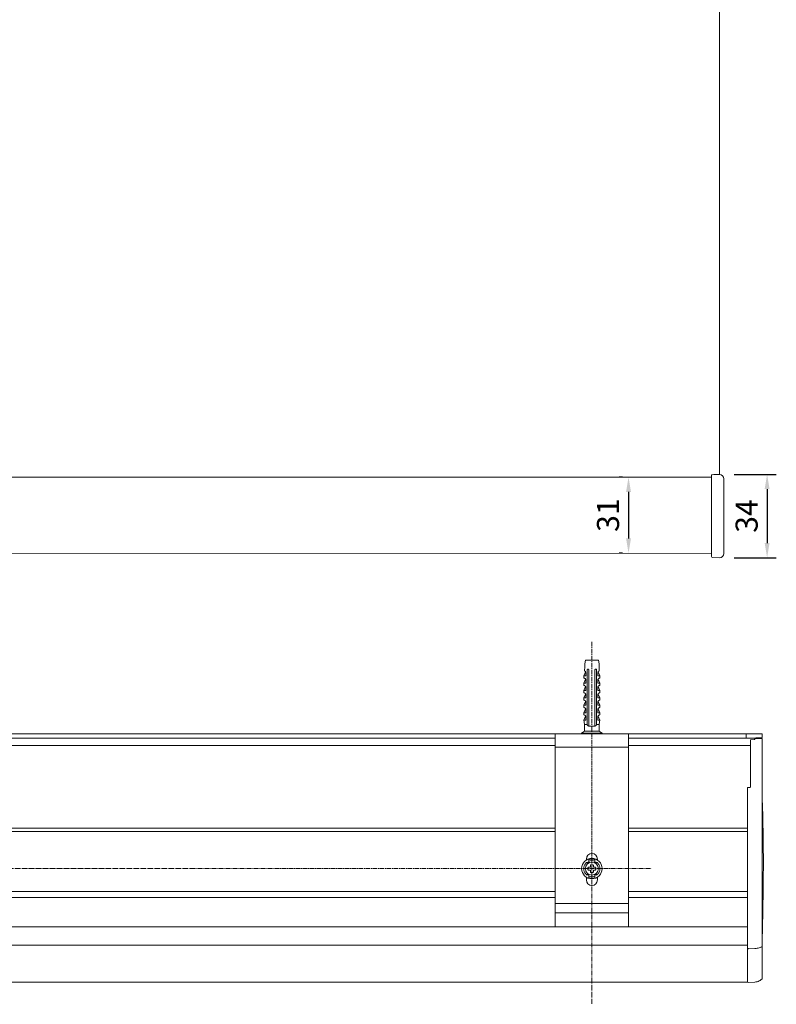
# Model space of a CAD drawing. Units: millimetres. Extents: x 3391 to 4557, y 369 to 1229.
# Drawn here: x 3721 to 4029, y 389 to 790 of the extents above; entities that cross this region are included whole.
import ezdxf

# ---------------------------------------------------------------- set-up
doc = ezdxf.new("R2010")
doc.units = ezdxf.units.MM
doc.header["$LTSCALE"] = 0.1
doc.header["$PDSIZE"] = 5
doc.linetypes.add('MITTE2', pattern=[28.575, 19.05, -3.175, 3.175, -3.175])
doc.layers.get('0').update_dxf_attribs({"linetype": 'CONTINUOUS', "lineweight": 0})
doc.layers.get('DEFPOINTS').update_dxf_attribs({"linetype": 'CONTINUOUS', "lineweight": 0})
for name, color, linetype, lineweight in [('AM_7', 4, 'MITTE2', 0), ('BEMASS', 3, 'CONTINUOUS', 0), ('Dübel', 7, 'CONTINUOUS', 0), ('Kassette', 7, 'CONTINUOUS', 0), ('Kassettenenddeckel', 7, 'CONTINUOUS', 0), ('Träger', 7, 'CONTINUOUS', 0), ('Unterleiste', 7, 'CONTINUOUS', 0)]:
    doc.layers.add(name, color=color, linetype=linetype, lineweight=lineweight)
doc.styles.add('SCHAUER', font='arial.ttf')
doc.dimstyles.new('SCHAUER', dxfattribs={"dimscale": 3, "dimtxt": 3, "dimasz": 2, "dimexe": 1.25, "dimexo": 2, "dimgap": 1.25, "dimtad": 1, "dimdec": 0, "dimzin": 9, "dimdsep": 46, "dimtxsty": 'SCHAUER', "dimcen": 2.5, "dimclrd": 256, "dimclre": 256, "dimclrt": 8, "dimadec": 1, "dimazin": 0, "dimtfac": 1, "dimtdec": 0, "dimtix": 1, "dimtmove": 2, "dimatfit": 3, "dimfxl": 1, "dimtolj": 1, "dimtzin": 0, "dimarcsym": 0})

# ---------------------------------------------------------------- blocks, each defined once
blk = doc.blocks.new('Träger_DS_KARO_L')
for p, q in [((0, 0), (0, -78.7)), ((30, 0), (30, -78.7))]:
    blk.add_line(p, q)
for radius in [4.17, 2.65]:
    blk.add_circle((15, -55), radius)
at = {"layer": 'Träger'}
for p, q in [((30, 0), (0, 0)), ((30, -5.5), (0, -5.5)), ((13.4, -54.7), (13.4, -55.3)), ((14.3, -54.4), (13.7, -54.4)), ((13.7, -55.6), (14.3, -55.6)), ((14.4, -53.7), (14.4, -54.3)), ((14.4, -55.7), (14.4, -56.3)), ((15.3, -53.4), (14.7, -53.4)), ((15.6, -54.3), (15.6, -53.7)), ((15.6, -56.3), (15.6, -55.7)), ((16.3, -54.4), (15.7, -54.4)), ((15.7, -55.6), (16.3, -55.6)), ((16.6, -55.3), (16.6, -54.7)), ((14.7, -56.6), (15.3, -56.6)), ((30, -69.2), (0, -69.2)), ((30, -73.09), (0, -73.09)), ((0, -78.7), (30, -78.7))]:
    blk.add_line(p, q, dxfattribs=at)
for points in [[(12.75, -51.48), (12.75, -51.11, -1), (17.25, -51.11), (17.25, -51.48)], [(12.75, -58.52), (12.75, -59.61, 1), (17.25, -59.61), (17.25, -58.52)]]:
    blk.add_lwpolyline(points, format="xyb", dxfattribs=at)
for points, knots in [([(13.75, -51.27), (13.81, -51.25), (13.92, -51.22), (14.1, -51.17), (14.28, -51.13), (14.46, -51.1), (14.64, -51.08), (14.82, -51.07), (14.94, -51.07), (15, -51.07)], [0, 0, 0, 0, 0.143626, 0.286484, 0.428879, 0.571121, 0.713516, 0.856374, 1, 1, 1, 1]), ([(13.75, -51.27), (13.75, -51.39), (13.75, -51.61), (13.75, -51.84), (13.75, -51.95)], [0, 0, 0, 0, 0.523806, 1, 1, 1, 1]), ([(13.75, -51.95), (13.75, -52), (13.75, -52.1), (13.75, -52.2), (13.75, -52.25)], [0, 0, 0, 0, 0.512332, 1, 1, 1, 1]), ([(15, -51.07), (15.06, -51.07), (15.18, -51.07), (15.36, -51.08), (15.54, -51.1), (15.72, -51.13), (15.9, -51.17), (16.08, -51.22), (16.19, -51.25), (16.25, -51.27)], [0, 0, 0, 0, 0.143626, 0.286484, 0.428879, 0.571121, 0.713516, 0.856374, 1, 1, 1, 1]), ([(16.25, -51.95), (16.25, -51.84), (16.25, -51.61), (16.25, -51.39), (16.25, -51.27)], [0, 0, 0, 0, 0.476194, 1, 1, 1, 1]), ([(16.25, -52.25), (16.25, -52.2), (16.25, -52.1), (16.25, -52), (16.25, -51.95)], [0, 0, 0, 0, 0.487668, 1, 1, 1, 1]), ([(12.56, -57.22), (12.29, -56.92), (12.07, -56.57), (11.78, -55.81), (11.7, -55.41), (11.7, -54.59), (11.78, -54.19), (12.07, -53.43), (12.29, -53.08), (12.56, -52.78)], [0, 0, 0, 0, 0.25, 0.25, 0.5, 0.5, 0.75, 0.75, 1, 1, 1, 1]), ([(13.05, -52.77), (13.05, -52.77), (13.06, -52.76), (13.08, -52.76), (13.1, -52.74), (13.12, -52.72), (13.17, -52.69), (13.26, -52.63), (13.38, -52.55), (13.51, -52.47), (13.62, -52.4), (13.71, -52.34), (13.74, -52.32), (13.75, -52.31)], [0, 0, 0, 0, 0.040793, 0.08139, 0.122863, 0.166215, 0.212325, 0.342108, 0.477231, 0.619441, 0.756522, 0.879874, 1, 1, 1, 1]), ([(13.05, -52.69), (13.05, -52.63), (13.05, -52.51), (13.05, -52.4), (13.05, -52.34)], [0, 0, 0, 0, 0.48425, 1, 1, 1, 1]), ([(13.05, -52.69), (13.05, -52.7), (13.05, -52.73), (13.05, -52.76), (13.05, -52.77)], [0, 0, 0, 0, 0.507376, 1, 1, 1, 1]), ([(13.7, -54.4), (13.62, -54.4), (13.54, -54.43), (13.43, -54.54), (13.4, -54.62), (13.4, -54.7)], [0, 0, 0, 0, 0.5, 0.5, 1, 1, 1, 1]), ([(13.4, -55.3), (13.4, -55.38), (13.43, -55.46), (13.54, -55.57), (13.62, -55.6), (13.7, -55.6)], [0, 0, 0, 0, 0.5, 0.5, 1, 1, 1, 1]), ([(13.75, -52.31), (13.75, -52.3), (13.75, -52.28), (13.75, -52.26), (13.75, -52.25)], [0, 0, 0, 0, 0.494166, 1, 1, 1, 1]), ([(14.4, -54.3), (14.4, -54.33), (14.39, -54.35), (14.35, -54.39), (14.33, -54.4), (14.3, -54.4)], [0, 0, 0, 0, 0.5, 0.5, 1, 1, 1, 1]), ([(14.3, -55.6), (14.33, -55.6), (14.35, -55.61), (14.39, -55.65), (14.4, -55.67), (14.4, -55.7)], [0, 0, 0, 0, 0.5, 0.5, 1, 1, 1, 1]), ([(14.7, -53.4), (14.62, -53.4), (14.54, -53.43), (14.43, -53.54), (14.4, -53.62), (14.4, -53.7)], [0, 0, 0, 0, 0.5, 0.5, 1, 1, 1, 1]), ([(15.6, -53.7), (15.6, -53.62), (15.57, -53.54), (15.46, -53.43), (15.38, -53.4), (15.3, -53.4)], [0, 0, 0, 0, 0.5, 0.5, 1, 1, 1, 1]), ([(15.7, -54.4), (15.67, -54.4), (15.65, -54.39), (15.61, -54.35), (15.6, -54.33), (15.6, -54.3)], [0, 0, 0, 0, 0.5, 0.5, 1, 1, 1, 1]), ([(15.6, -55.7), (15.6, -55.67), (15.61, -55.65), (15.65, -55.61), (15.67, -55.6), (15.7, -55.6)], [0, 0, 0, 0, 0.5, 0.5, 1, 1, 1, 1]), ([(16.25, -52.25), (16.25, -52.26), (16.25, -52.28), (16.25, -52.3), (16.25, -52.31)], [0, 0, 0, 0, 0.505829, 1, 1, 1, 1]), ([(16.25, -52.31), (16.26, -52.32), (16.27, -52.33), (16.29, -52.35), (16.33, -52.37), (16.39, -52.41), (16.49, -52.46), (16.62, -52.55), (16.73, -52.62), (16.8, -52.67), (16.85, -52.71), (16.9, -52.74), (16.93, -52.76), (16.94, -52.76), (16.95, -52.77)], [0, 0, 0, 0, 0.059279, 0.117509, 0.17656, 0.238226, 0.373528, 0.514288, 0.661464, 0.729555, 0.795239, 0.867716, 0.934571, 1, 1, 1, 1]), ([(16.6, -54.7), (16.6, -54.62), (16.57, -54.54), (16.46, -54.43), (16.38, -54.4), (16.3, -54.4)], [0, 0, 0, 0, 0.5, 0.5, 1, 1, 1, 1]), ([(16.3, -55.6), (16.38, -55.6), (16.46, -55.57), (16.57, -55.46), (16.6, -55.38), (16.6, -55.3)], [0, 0, 0, 0, 0.5, 0.5, 1, 1, 1, 1]), ([(16.95, -52.34), (16.95, -52.4), (16.95, -52.51), (16.95, -52.63), (16.95, -52.69)], [0, 0, 0, 0, 0.51575, 1, 1, 1, 1]), ([(16.95, -52.77), (16.95, -52.76), (16.95, -52.73), (16.95, -52.7), (16.95, -52.69)], [0, 0, 0, 0, 0.492609, 1, 1, 1, 1]), ([(17.44, -52.78), (17.71, -53.08), (17.93, -53.43), (18.22, -54.19), (18.3, -54.59), (18.3, -55.41), (18.22, -55.81), (17.93, -56.57), (17.71, -56.92), (17.44, -57.22)], [0, 0, 0, 0, 0.25, 0.25, 0.5, 0.5, 0.75, 0.75, 1, 1, 1, 1]), ([(13.75, -57.69), (13.74, -57.68), (13.73, -57.67), (13.71, -57.65), (13.67, -57.63), (13.61, -57.59), (13.51, -57.54), (13.38, -57.45), (13.27, -57.38), (13.2, -57.33), (13.15, -57.29), (13.1, -57.26), (13.07, -57.24), (13.06, -57.24), (13.05, -57.23)], [0, 0, 0, 0, 0.059279, 0.117509, 0.17656, 0.238226, 0.373528, 0.514288, 0.661464, 0.729555, 0.795239, 0.867716, 0.934571, 1, 1, 1, 1]), ([(13.05, -57.23), (13.05, -57.24), (13.05, -57.27), (13.05, -57.3), (13.05, -57.31)], [0, 0, 0, 0, 0.492609, 1, 1, 1, 1]), ([(13.05, -57.66), (13.05, -57.6), (13.05, -57.49), (13.05, -57.37), (13.05, -57.31)], [0, 0, 0, 0, 0.51575, 1, 1, 1, 1]), ([(13.75, -57.75), (13.75, -57.74), (13.75, -57.72), (13.75, -57.7), (13.75, -57.69)], [0, 0, 0, 0, 0.505829, 1, 1, 1, 1]), ([(13.75, -57.75), (13.75, -57.8), (13.75, -57.9), (13.75, -58), (13.75, -58.05)], [0, 0, 0, 0, 0.487668, 1, 1, 1, 1]), ([(13.75, -58.05), (13.75, -58.16), (13.75, -58.39), (13.75, -58.61), (13.75, -58.73)], [0, 0, 0, 0, 0.476194, 1, 1, 1, 1]), ([(15, -58.93), (14.94, -58.93), (14.82, -58.93), (14.64, -58.92), (14.46, -58.9), (14.28, -58.87), (14.1, -58.83), (13.92, -58.78), (13.81, -58.75), (13.75, -58.73)], [0, 0, 0, 0, 0.143626, 0.286484, 0.428879, 0.571121, 0.713516, 0.856374, 1, 1, 1, 1]), ([(14.4, -56.3), (14.4, -56.38), (14.43, -56.46), (14.54, -56.57), (14.62, -56.6), (14.7, -56.6)], [0, 0, 0, 0, 0.5, 0.5, 1, 1, 1, 1]), ([(15.3, -56.6), (15.38, -56.6), (15.46, -56.57), (15.57, -56.46), (15.6, -56.38), (15.6, -56.3)], [0, 0, 0, 0, 0.5, 0.5, 1, 1, 1, 1]), ([(16.95, -57.23), (16.95, -57.23), (16.94, -57.24), (16.92, -57.24), (16.9, -57.26), (16.88, -57.28), (16.83, -57.31), (16.74, -57.37), (16.62, -57.45), (16.49, -57.53), (16.38, -57.6), (16.29, -57.66), (16.26, -57.68), (16.25, -57.69)], [0, 0, 0, 0, 0.040793, 0.08139, 0.122863, 0.166215, 0.212325, 0.342108, 0.477231, 0.619441, 0.756522, 0.879874, 1, 1, 1, 1]), ([(16.25, -57.69), (16.25, -57.7), (16.25, -57.72), (16.25, -57.74), (16.25, -57.75)], [0, 0, 0, 0, 0.494166, 1, 1, 1, 1]), ([(16.25, -58.05), (16.25, -58), (16.25, -57.9), (16.25, -57.8), (16.25, -57.75)], [0, 0, 0, 0, 0.512332, 1, 1, 1, 1]), ([(16.25, -58.73), (16.25, -58.61), (16.25, -58.39), (16.25, -58.16), (16.25, -58.05)], [0, 0, 0, 0, 0.523806, 1, 1, 1, 1]), ([(16.95, -57.31), (16.95, -57.3), (16.95, -57.27), (16.95, -57.24), (16.95, -57.23)], [0, 0, 0, 0, 0.507376, 1, 1, 1, 1]), ([(16.95, -57.31), (16.95, -57.37), (16.95, -57.49), (16.95, -57.6), (16.95, -57.66)], [0, 0, 0, 0, 0.48425, 1, 1, 1, 1])]:
    blk.add_open_spline(points, degree=3, knots=knots, dxfattribs=at)
for points in [[(15, -51.7), (14.57, -51.7), (14.15, -51.78), (13.75, -51.95)], [(15, -51.7), (15.43, -51.7), (15.85, -51.78), (16.25, -51.95)], [(12.56, -52.78), (12.71, -52.61), (12.87, -52.47), (13.05, -52.34)], [(16.95, -52.34), (17.13, -52.47), (17.29, -52.61), (17.44, -52.78)], [(13.05, -57.66), (12.87, -57.53), (12.71, -57.39), (12.56, -57.22)], [(15, -58.3), (14.57, -58.3), (14.15, -58.22), (13.75, -58.05)], [(15, -58.3), (15.43, -58.3), (15.85, -58.22), (16.25, -58.05)], [(15, -58.93), (15.42, -58.93), (15.85, -58.86), (16.25, -58.73)], [(17.44, -57.22), (17.29, -57.39), (17.13, -57.53), (16.95, -57.66)]]:
    blk.add_open_spline(points, degree=3, dxfattribs=at)
blk = doc.blocks.new('Dübel_Vorderansicht')
at = {"layer": 'Dübel'}
for p, q in [((-1.95, -24.11), (-1.95, -3.95)), ((1.95, -3.95), (1.95, -24.11)), ((2.92, -3.26), (2.92, -1.5)), ((-3.3, -6.4), (-3.3, -7.35)), ((-3.21, -6.4), (-2.54, -4.79)), ((-2.54, -7.79), (-3.21, -9.4)), ((-2.44, -5.1), (-2.44, -6.4)), ((-1.25, -6.33), (-1.25, -22.3)), ((1.25, -22.3), (1.25, -6.33)), ((2.44, -6.4), (2.44, -5.1)), ((3.21, -6.4), (2.54, -4.79)), ((2.54, -7.79), (3.21, -9.4)), ((3.3, -7.35), (3.3, -6.4)), ((-3.3, -9.4), (-3.3, -10.35)), ((-2.54, -10.79), (-3.21, -12.4)), ((-2.44, -8.1), (-2.44, -9.4)), ((-2.44, -11.1), (-2.44, -12.4)), ((2.44, -9.4), (2.44, -8.1)), ((2.44, -12.4), (2.44, -11.1)), ((2.54, -10.79), (3.21, -12.4)), ((3.3, -10.35), (3.3, -9.4)), ((-3.3, -12.4), (-3.3, -13.35)), ((-3.3, -15.4), (-3.3, -16.35)), ((-2.54, -13.79), (-3.21, -15.4)), ((-2.44, -14.1), (-2.44, -15.4)), ((-2.32, -14.25), (-2.33, -14.3)), ((2.44, -15.4), (2.44, -14.1)), ((2.54, -13.79), (3.21, -15.4)), ((3.3, -13.35), (3.3, -12.4)), ((3.3, -16.35), (3.3, -15.4)), ((-3.3, -18.4), (-3.3, -19.35)), ((-2.54, -16.79), (-3.21, -18.4)), ((-2.54, -19.79), (-3.21, -21.4)), ((-2.44, -17.1), (-2.44, -18.4)), ((2.44, -18.4), (2.44, -17.1)), ((2.54, -16.79), (3.21, -18.4)), ((2.54, -19.79), (3.21, -21.4)), ((3.3, -19.35), (3.3, -18.4)), ((-3.3, -21.4), (-3.3, -22.35)), ((-3.21, -24.4), (-2.54, -22.79)), ((-2.44, -20.1), (-2.44, -21.4)), ((-2.44, -23.1), (-2.44, -24.11)), ((2.44, -21.4), (2.44, -20.1)), ((2.44, -24.11), (2.44, -23.1)), ((3.21, -24.4), (2.54, -22.79)), ((3.3, -22.35), (3.3, -21.4)), ((-3.26, -24.36), (-3, -26.25)), ((-3, -26.25), (-3, -28.9)), ((-1.25, -26.25), (-1.25, -26.85)), ((1.25, -26.85), (1.25, -26.25)), ((3, -26.25), (3.26, -24.36)), ((3, -28.9), (3, -26.25)), ((-3, -28.9), (-4.18, -29.7)), ((-4.17, -29.7), (-4.17, -30)), ((4.18, -29.7), (3, -28.9)), ((4.17, -30), (4.17, -29.7))]:
    blk.add_line(p, q, dxfattribs=at)
blk.add_lwpolyline([(-2.93, -3.26), (-2.93, -1.51), (-2.65, 0), (2.65, 0), (2.92, -1.5), (2.92, -3.26)], dxfattribs=at)
for centre, radius, start, end in [((-8.93, -3.26), 6, 349.6328, 0), ((8.93, -3.26), 6, 180, 190.3672), ((-3.25, -5.12), 0.813, 1.0757, 73.7744), ((3.25, -5.12), 0.813, 106.2256, 178.9243)]:
    blk.add_arc(centre, radius, start, end, dxfattribs=at)
for points, knots in [([(-1.25, -3.95), (-1.26, -3.93), (-1.27, -3.89), (-1.29, -3.83), (-1.33, -3.78), (-1.39, -3.73), (-1.49, -3.67), (-1.62, -3.66), (-1.73, -3.68), (-1.8, -3.72), (-1.85, -3.76), (-1.9, -3.82), (-1.93, -3.88), (-1.94, -3.93), (-1.95, -3.95)], [0, 0, 0, 0, 0.059279, 0.117509, 0.17656, 0.238226, 0.373528, 0.514288, 0.661464, 0.729555, 0.795239, 0.867716, 0.934571, 1, 1, 1, 1]), ([(-1.25, -4.34), (-1.25, -4.27), (-1.25, -4.14), (-1.25, -4.01), (-1.25, -3.95)], [0, 0, 0, 0, 0.505829, 1, 1, 1, 1]), ([(1.95, -3.95), (1.95, -3.94), (1.94, -3.91), (1.92, -3.87), (1.9, -3.83), (1.88, -3.79), (1.83, -3.74), (1.74, -3.68), (1.62, -3.66), (1.49, -3.67), (1.38, -3.73), (1.29, -3.83), (1.26, -3.91), (1.25, -3.95)], [0, 0, 0, 0, 0.040793, 0.08139, 0.122863, 0.166215, 0.212325, 0.342108, 0.477231, 0.619441, 0.756522, 0.879874, 1, 1, 1, 1]), ([(1.25, -3.95), (1.25, -4.01), (1.25, -4.14), (1.25, -4.27), (1.25, -4.34)], [0, 0, 0, 0, 0.494166, 1, 1, 1, 1]), ([(-2.44, -6.4), (-2.71, -6.4), (-2.93, -6.4), (-3.22, -6.4), (-3.3, -6.4), (-3.3, -6.4)], [0, 0, 0, 0, 0.5, 0.5, 1, 1, 1, 1]), ([(-3.19, -7.35), (-3.17, -7.35), (-3.15, -7.35), (-3.1, -7.36), (-3.05, -7.36), (-3, -7.37), (-2.93, -7.39), (-2.83, -7.44), (-2.7, -7.52), (-2.59, -7.63), (-2.51, -7.76), (-2.47, -7.88), (-2.44, -7.99), (-2.44, -8.06), (-2.44, -8.1)], [0, 0, 0, 0, 0.080802, 0.155409, 0.22386, 0.286207, 0.34252, 0.486997, 0.612607, 0.724989, 0.825956, 0.885928, 0.943109, 1, 1, 1, 1]), ([(-1.25, -4.34), (-1.25, -4.66), (-1.25, -5.32), (-1.25, -5.99), (-1.25, -6.33)], [0, 0, 0, 0, 0.487668, 1, 1, 1, 1]), ([(1.25, -6.33), (1.25, -5.99), (1.25, -5.32), (1.25, -4.66), (1.25, -4.34)], [0, 0, 0, 0, 0.512332, 1, 1, 1, 1]), ([(3.3, -6.4), (3.3, -6.4), (3.22, -6.4), (2.93, -6.4), (2.71, -6.4), (2.44, -6.4)], [0, 0, 0, 0, 0.5, 0.5, 1, 1, 1, 1]), ([(2.44, -8.1), (2.44, -8.08), (2.44, -8.03), (2.45, -7.97), (2.46, -7.91), (2.48, -7.85), (2.52, -7.75), (2.59, -7.63), (2.71, -7.52), (2.84, -7.43), (2.96, -7.38), (3.09, -7.35), (3.15, -7.35), (3.19, -7.35)], [0, 0, 0, 0, 0.034169, 0.068076, 0.102275, 0.137303, 0.173662, 0.276306, 0.390782, 0.516435, 0.660992, 0.811679, 1, 1, 1, 1]), ([(-2.44, -9.4), (-2.71, -9.4), (-2.93, -9.4), (-3.22, -9.4), (-3.3, -9.4), (-3.3, -9.4)], [0, 0, 0, 0, 0.5, 0.5, 1, 1, 1, 1]), ([(-3.19, -10.35), (-3.17, -10.35), (-3.15, -10.35), (-3.1, -10.36), (-3.05, -10.36), (-3, -10.37), (-2.93, -10.39), (-2.83, -10.44), (-2.7, -10.52), (-2.59, -10.63), (-2.51, -10.76), (-2.47, -10.88), (-2.44, -10.99), (-2.44, -11.06), (-2.44, -11.1)], [0, 0, 0, 0, 0.080802, 0.155409, 0.22386, 0.286207, 0.34252, 0.486997, 0.612607, 0.724989, 0.825956, 0.885928, 0.943109, 1, 1, 1, 1]), ([(3.3, -9.4), (3.3, -9.4), (3.22, -9.4), (2.93, -9.4), (2.71, -9.4), (2.44, -9.4)], [0, 0, 0, 0, 0.5, 0.5, 1, 1, 1, 1]), ([(2.44, -11.1), (2.44, -11.08), (2.44, -11.03), (2.45, -10.97), (2.46, -10.91), (2.48, -10.85), (2.52, -10.75), (2.59, -10.63), (2.71, -10.52), (2.84, -10.43), (2.96, -10.38), (3.09, -10.35), (3.15, -10.35), (3.19, -10.35)], [0, 0, 0, 0, 0.034169, 0.068076, 0.102275, 0.137303, 0.173662, 0.276306, 0.390782, 0.516435, 0.660992, 0.811679, 1, 1, 1, 1]), ([(-2.44, -12.4), (-2.71, -12.4), (-2.93, -12.4), (-3.22, -12.4), (-3.3, -12.4), (-3.3, -12.4)], [0, 0, 0, 0, 0.5, 0.5, 1, 1, 1, 1]), ([(-2.44, -15.4), (-2.71, -15.4), (-2.93, -15.4), (-3.22, -15.4), (-3.3, -15.4), (-3.3, -15.4)], [0, 0, 0, 0, 0.5, 0.5, 1, 1, 1, 1]), ([(-3.19, -13.35), (-3.17, -13.35), (-3.15, -13.35), (-3.1, -13.36), (-3.05, -13.36), (-3, -13.37), (-2.93, -13.39), (-2.83, -13.44), (-2.7, -13.52), (-2.59, -13.63), (-2.51, -13.76), (-2.47, -13.88), (-2.44, -13.99), (-2.44, -14.06), (-2.44, -14.1)], [0, 0, 0, 0, 0.080802, 0.155409, 0.22386, 0.286207, 0.34252, 0.486997, 0.612607, 0.724989, 0.825956, 0.885928, 0.943109, 1, 1, 1, 1]), ([(3.3, -12.4), (3.3, -12.4), (3.22, -12.4), (2.93, -12.4), (2.71, -12.4), (2.44, -12.4)], [0, 0, 0, 0, 0.5, 0.5, 1, 1, 1, 1]), ([(2.44, -14.1), (2.44, -14.08), (2.44, -14.03), (2.45, -13.97), (2.46, -13.91), (2.48, -13.85), (2.52, -13.75), (2.59, -13.63), (2.71, -13.52), (2.84, -13.43), (2.96, -13.38), (3.09, -13.35), (3.15, -13.35), (3.19, -13.35)], [0, 0, 0, 0, 0.034169, 0.068076, 0.102275, 0.137303, 0.173662, 0.276306, 0.390782, 0.516435, 0.660992, 0.811679, 1, 1, 1, 1]), ([(3.3, -15.4), (3.3, -15.4), (3.22, -15.4), (2.93, -15.4), (2.71, -15.4), (2.44, -15.4)], [0, 0, 0, 0, 0.5, 0.5, 1, 1, 1, 1]), ([(-2.44, -18.4), (-2.71, -18.4), (-2.93, -18.4), (-3.22, -18.4), (-3.3, -18.4), (-3.3, -18.4)], [0, 0, 0, 0, 0.5, 0.5, 1, 1, 1, 1]), ([(-3.19, -16.35), (-3.17, -16.35), (-3.15, -16.35), (-3.1, -16.36), (-3.05, -16.36), (-3, -16.37), (-2.93, -16.39), (-2.83, -16.44), (-2.7, -16.52), (-2.59, -16.63), (-2.51, -16.76), (-2.47, -16.88), (-2.44, -16.99), (-2.44, -17.06), (-2.44, -17.1)], [0, 0, 0, 0, 0.080802, 0.155409, 0.22386, 0.286207, 0.34252, 0.486997, 0.612607, 0.724989, 0.825956, 0.885928, 0.943109, 1, 1, 1, 1]), ([(-3.19, -19.35), (-3.17, -19.35), (-3.15, -19.35), (-3.1, -19.36), (-3.05, -19.36), (-3, -19.37), (-2.93, -19.39), (-2.83, -19.44), (-2.7, -19.52), (-2.59, -19.63), (-2.51, -19.76), (-2.47, -19.88), (-2.44, -19.99), (-2.44, -20.06), (-2.44, -20.1)], [0, 0, 0, 0, 0.080802, 0.155409, 0.22386, 0.286207, 0.34252, 0.486997, 0.612607, 0.724989, 0.825956, 0.885928, 0.943109, 1, 1, 1, 1]), ([(2.44, -17.1), (2.44, -17.08), (2.44, -17.03), (2.45, -16.97), (2.46, -16.91), (2.48, -16.85), (2.52, -16.75), (2.59, -16.63), (2.71, -16.52), (2.84, -16.43), (2.96, -16.38), (3.09, -16.35), (3.15, -16.35), (3.19, -16.35)], [0, 0, 0, 0, 0.034169, 0.068076, 0.102275, 0.137303, 0.173662, 0.276306, 0.390782, 0.516435, 0.660992, 0.811679, 1, 1, 1, 1]), ([(3.3, -18.4), (3.3, -18.4), (3.22, -18.4), (2.93, -18.4), (2.71, -18.4), (2.44, -18.4)], [0, 0, 0, 0, 0.5, 0.5, 1, 1, 1, 1]), ([(2.44, -20.1), (2.44, -20.08), (2.44, -20.03), (2.45, -19.97), (2.46, -19.91), (2.48, -19.85), (2.52, -19.75), (2.59, -19.63), (2.71, -19.52), (2.84, -19.43), (2.96, -19.38), (3.09, -19.35), (3.15, -19.35), (3.19, -19.35)], [0, 0, 0, 0, 0.034169, 0.068076, 0.102275, 0.137303, 0.173662, 0.276306, 0.390782, 0.516435, 0.660992, 0.811679, 1, 1, 1, 1]), ([(-2.44, -21.4), (-2.71, -21.4), (-2.93, -21.4), (-3.22, -21.4), (-3.3, -21.4), (-3.3, -21.4)], [0, 0, 0, 0, 0.5, 0.5, 1, 1, 1, 1]), ([(-3.19, -22.35), (-3.17, -22.35), (-3.15, -22.35), (-3.1, -22.36), (-3.05, -22.36), (-3, -22.37), (-2.93, -22.39), (-2.83, -22.44), (-2.7, -22.52), (-2.59, -22.63), (-2.51, -22.76), (-2.47, -22.88), (-2.44, -22.99), (-2.44, -23.06), (-2.44, -23.1)], [0, 0, 0, 0, 0.0808016, 0.1554077, 0.2238584, 0.2862056, 0.3425183, 0.4869958, 0.6126051, 0.7249877, 0.8259545, 0.8859273, 0.9431089, 1, 1, 1, 1]), ([(-1.25, -22.3), (-1.25, -22.93), (-1.25, -24.24), (-1.25, -25.56), (-1.25, -26.25)], [0, 0, 0, 0, 0.476194, 1, 1, 1, 1]), ([(1.25, -26.25), (1.25, -25.56), (1.25, -24.24), (1.25, -22.93), (1.25, -22.3)], [0, 0, 0, 0, 0.523806, 1, 1, 1, 1]), ([(3.3, -21.4), (3.3, -21.4), (3.22, -21.4), (2.93, -21.4), (2.71, -21.4), (2.44, -21.4)], [0, 0, 0, 0, 0.5, 0.5, 1, 1, 1, 1]), ([(2.44, -23.1), (2.44, -23.08), (2.44, -23.03), (2.45, -22.97), (2.46, -22.91), (2.48, -22.85), (2.52, -22.75), (2.59, -22.63), (2.71, -22.52), (2.84, -22.43), (2.96, -22.38), (3.09, -22.35), (3.15, -22.35), (3.19, -22.35)], [0, 0, 0, 0, 0.034169, 0.068076, 0.102275, 0.137303, 0.173662, 0.276306, 0.390782, 0.516435, 0.660992, 0.811679, 1, 1, 1, 1]), ([(-2.44, -24.4), (-2.7, -24.4), (-2.91, -24.4), (-3.19, -24.4), (-3.26, -24.4), (-3.26, -24.4)], [0, 0, 0, 0, 0.5, 0.5, 1, 1, 1, 1]), ([(-1.93, -26.25), (-2.09, -26.25), (-2.41, -26.25), (-2.74, -26.25), (-2.96, -26.25), (-2.99, -26.25), (-3, -26.25)], [0, 0, 0, 0, 0.250012, 0.500023, 0.750035, 1, 1, 1, 1]), ([(-1.95, -26.15), (-1.95, -25.82), (-1.95, -25.14), (-1.95, -24.46), (-1.95, -24.11)], [0, 0, 0, 0, 0.483656, 1, 1, 1, 1]), ([(-1.93, -26.25), (-1.94, -26.23), (-1.94, -26.2), (-1.95, -26.17), (-1.95, -26.15)], [0, 0, 0, 0, 0.50372, 1, 1, 1, 1]), ([(-1.25, -26.85), (-1.28, -26.85), (-1.33, -26.84), (-1.41, -26.81), (-1.51, -26.78), (-1.6, -26.72), (-1.7, -26.65), (-1.78, -26.56), (-1.85, -26.46), (-1.9, -26.36), (-1.92, -26.29), (-1.93, -26.25)], [0, 0, 0, 0, 0.088064, 0.176238, 0.265264, 0.400012, 0.531837, 0.6572, 0.780006, 0.891868, 1, 1, 1, 1]), ([(1.93, -26.25), (1.92, -26.27), (1.91, -26.32), (1.88, -26.39), (1.84, -26.47), (1.78, -26.55), (1.7, -26.64), (1.6, -26.72), (1.49, -26.78), (1.38, -26.83), (1.29, -26.84), (1.25, -26.85)], [0, 0, 0, 0, 0.071049, 0.143318, 0.217602, 0.340106, 0.465195, 0.597391, 0.732685, 0.866873, 1, 1, 1, 1]), ([(1.95, -26.15), (1.95, -26.17), (1.94, -26.2), (1.94, -26.23), (1.93, -26.25)], [0, 0, 0, 0, 0.4962769, 1, 1, 1, 1]), ([(3, -26.25), (3, -26.25), (2.9, -26.25), (2.54, -26.25), (2.26, -26.25), (1.93, -26.25)], [0, 0, 0, 0, 0.5, 0.5, 1, 1, 1, 1]), ([(1.95, -24.11), (1.95, -24.46), (1.95, -25.14), (1.95, -25.82), (1.95, -26.15)], [0, 0, 0, 0, 0.516344, 1, 1, 1, 1]), ([(3.26, -24.4), (3.26, -24.4), (3.19, -24.4), (2.91, -24.4), (2.7, -24.4), (2.44, -24.4)], [0, 0, 0, 0, 0.5, 0.5, 1, 1, 1, 1]), ([(0, -29.7), (-0.55, -29.7), (-1.09, -29.7), (-2.1, -29.7), (-2.57, -29.7), (-3.34, -29.7), (-3.65, -29.7), (-4.07, -29.7), (-4.17, -29.7), (-4.17, -29.7)], [0, 0, 0, 0, 0.25, 0.25, 0.5, 0.5, 0.75, 0.75, 1, 1, 1, 1]), ([(0, -28.9), (-0.39, -28.9), (-0.79, -28.9), (-1.51, -28.9), (-1.84, -28.9), (-2.4, -28.9), (-2.62, -28.9), (-2.92, -28.9), (-3, -28.9), (-3, -28.9)], [0, 0, 0, 0, 0.25, 0.25, 0.5, 0.5, 0.75, 0.75, 1, 1, 1, 1]), ([(3, -28.9), (3, -28.9), (2.92, -28.9), (2.62, -28.9), (2.4, -28.9), (1.84, -28.9), (1.51, -28.9), (0.79, -28.9), (0.39, -28.9), (0, -28.9)], [0, 0, 0, 0, 0.25, 0.25, 0.5, 0.5, 0.75, 0.75, 1, 1, 1, 1]), ([(4.17, -29.7), (4.17, -29.7), (4.07, -29.7), (3.65, -29.7), (3.34, -29.7), (2.57, -29.7), (2.1, -29.7), (1.09, -29.7), (0.55, -29.7), (0, -29.7)], [0, 0, 0, 0, 0.25, 0.25, 0.5, 0.5, 0.75, 0.75, 1, 1, 1, 1])]:
    blk.add_open_spline(points, degree=3, knots=knots, dxfattribs=at)
for points in [[(-3.3, -7.35), (-3.3, -7.35), (-3.26, -7.35), (-3.19, -7.35)], [(-2.5, -4.81), (-2.53, -4.8), (-2.54, -4.79), (-2.54, -4.79)], [(2.54, -4.79), (2.54, -4.79), (2.53, -4.8), (2.5, -4.81)], [(3.19, -7.35), (3.26, -7.35), (3.3, -7.35), (3.3, -7.35)], [(-3.3, -10.35), (-3.3, -10.35), (-3.26, -10.35), (-3.19, -10.35)], [(3.19, -10.35), (3.26, -10.35), (3.3, -10.35), (3.3, -10.35)], [(-3.3, -13.35), (-3.3, -13.35), (-3.26, -13.35), (-3.19, -13.35)], [(3.19, -13.35), (3.26, -13.35), (3.3, -13.35), (3.3, -13.35)], [(-3.3, -16.35), (-3.3, -16.35), (-3.26, -16.35), (-3.19, -16.35)], [(-3.3, -19.35), (-3.3, -19.35), (-3.26, -19.35), (-3.19, -19.35)], [(3.19, -16.35), (3.26, -16.35), (3.3, -16.35), (3.3, -16.35)], [(3.19, -19.35), (3.26, -19.35), (3.3, -19.35), (3.3, -19.35)], [(-3.3, -22.35), (-3.3, -22.35), (-3.26, -22.35), (-3.19, -22.35)], [(3.19, -22.35), (3.26, -22.35), (3.3, -22.35), (3.3, -22.35)], [(-2.44, -24.11), (-2.44, -24.21), (-2.44, -24.3), (-2.44, -24.4)], [(0, -26.85), (-0.43, -26.85), (-0.86, -26.85), (-1.25, -26.85)], [(1.25, -26.85), (0.86, -26.85), (0.43, -26.85), (0, -26.85)], [(2.44, -24.4), (2.44, -24.3), (2.44, -24.21), (2.44, -24.11)]]:
    blk.add_open_spline(points, degree=3, dxfattribs=at)
blk = doc.blocks.new('Enddeckle_UL_VA_RE')
at = {"layer": 'Unterleiste'}
for p, q in [((928.22, 1091.26), (928.22, 1091.52)), ((928.22, 1058.31), (928.22, 1091.52)), ((933.21, 1084.6), (933.21, 1090.05)), ((933.21, 1084.6), (933.21, 1065.1)), ((933.21, 1059.65), (933.21, 1065.1)), ((928.59, 1058), (931.41, 1057.85))]:
    blk.add_line(p, q, dxfattribs=at)
for centre, radius, start, end in [((928.46, 1091.47), 0.252, 90.7424, 168.0197), ((931.41, 1090.05), 1.8, 360, 90), ((928.61, 1058.4), 0.4, 192.4368, 267), ((931.41, 1059.65), 1.8, 270, 0)]:
    blk.add_arc(centre, radius, start, end, dxfattribs=at)
blk.add_open_spline([(928.46, 1091.72), (929.44, 1091.77), (930.43, 1091.81), (931.41, 1091.85)], degree=3, dxfattribs=at)
blk = doc.blocks.new('*D23')
at = {"layer": 'BEMASS', "lineweight": -2, "transparency": 16777216}
for p, q in [((4011.89, 604.98), (4029.09, 604.98)), ((4025.34, 598.98), (4025.34, 576.98)), ((4011.89, 570.98), (4029.09, 570.98))]:
    blk.add_line(p, q, dxfattribs=at)
at = {"layer": 'BEMASS', "lineweight": 0, "transparency": 16777216}
for points in [[(4024.34, 598.98), (4026.34, 598.98), (4025.34, 604.98)], [(4024.34, 576.98), (4026.34, 576.98), (4025.34, 570.98)]]:
    blk.add_solid(points, dxfattribs=at)
at = {"layer": 'DEFPOINTS', "color": 0, "lineweight": 0, "transparency": 16777216}
for p in [(4005.89, 604.98), (4005.89, 570.98), (4025.34, 570.98)]:
    blk.add_point(p, dxfattribs=at)
at = {"layer": 'BEMASS', "color": 8, "lineweight": 0, "transparency": 16777216, "insert": (4016.99, 587.98), "char_height": 9, "attachment_point": 5, "rotation": 90, "style": 'SCHAUER'}
blk.add_mtext('\\A1;34', dxfattribs=at)
blk = doc.blocks.new('*D24')
at = {"layer": 'BEMASS', "lineweight": -2, "transparency": 16777216}
for p, q in [((3966.32, 603.87), (3965.09, 603.87)), ((3968.84, 597.87), (3968.84, 578.87)), ((3966.32, 572.87), (3965.09, 572.87))]:
    blk.add_line(p, q, dxfattribs=at)
at = {"layer": 'BEMASS', "lineweight": 0, "transparency": 16777216}
for points in [[(3967.84, 597.87), (3969.84, 597.87), (3968.84, 603.87)], [(3967.84, 578.87), (3969.84, 578.87), (3968.84, 572.87)]]:
    blk.add_solid(points, dxfattribs=at)
at = {"layer": 'DEFPOINTS', "color": 0, "lineweight": 0, "transparency": 16777216}
for p in [(3972.32, 603.87), (3968.84, 572.87), (3972.32, 572.87)]:
    blk.add_point(p, dxfattribs=at)
at = {"layer": 'BEMASS', "color": 8, "lineweight": 0, "transparency": 16777216, "insert": (3960.49, 588.37), "char_height": 9, "attachment_point": 5, "rotation": 90, "style": 'SCHAUER'}
blk.add_mtext('\\A1;31', dxfattribs=at)

msp = doc.modelspace()

# ---------------------------------------------------------------- linework, layer by layer
msp.add_line((4005.89, 1030.22), (4005.89, 604.98))
at = {"layer": 'AM_7'}
for p, q in [((3953.9, 536.76), (3953.9, 388.87)), ((3461.59, 444.21), (3978.24, 444.21))]:
    msp.add_line(p, q, dxfattribs=at)
at = {"layer": 'Kassette'}
for p, q in [((3488.97, 499.21), (3950.86, 499.21)), ((3968.9, 499.21), (4017.06, 499.21)), ((4016.84, 497.41), (4016.86, 499.01)), ((4022.82, 499.21), (4017.36, 499.21)), ((4023.32, 498.72), (4023.32, 499.01)), ((4023.32, 497.8), (4023.32, 498.72)), ((3500.94, 497.41), (3938.9, 497.41)), ((3938.9, 494.41), (3500.94, 494.41)), ((4020.69, 497.41), (3968.9, 497.41)), ((4018.52, 494.41), (3968.9, 494.41)), ((4020.69, 497.43), (4020.69, 497.31)), ((4020.84, 497.61), (4023.13, 497.61)), ((3500.94, 460.71), (3938.9, 460.71)), ((3500.94, 459.41), (3938.9, 459.41)), ((3968.9, 460.71), (4017.32, 460.71)), ((3968.9, 459.41), (4017.32, 459.41)), ((3500.94, 434.91), (3938.9, 434.91)), ((3969.06, 434.91), (4017.32, 434.91)), ((3500.94, 432.46), (3938.9, 432.46)), ((3968.9, 432.46), (4017.32, 432.46)), ((3500.94, 420.51), (3938.9, 420.51)), ((3968.9, 420.51), (4017.32, 420.51)), ((4017.32, 412.93), (3422.51, 412.93)), ((3422.37, 397.93), (4017.42, 397.93))]:
    msp.add_line(p, q, dxfattribs=at)
for points, knots in [([(4017.06, 499.21), (4017.01, 499.21), (4016.96, 499.19), (4016.88, 499.11), (4016.86, 499.06), (4016.86, 499.01)], [0, 0, 0, 0, 0.5, 0.5, 1, 1, 1, 1]), ([(4017.06, 499.21), (4017.06, 499.21), (4017.06, 499.21), (4017.07, 499.21), (4017.1, 499.21), (4017.13, 499.21), (4017.18, 499.21), (4017.26, 499.21), (4017.32, 499.21), (4017.36, 499.21)], [0, 0, 0, 0, 0.10894, 0.216994, 0.327379, 0.451044, 0.577589, 0.788164, 1, 1, 1, 1]), ([(4022.82, 499.21), (4022.84, 499.21), (4022.87, 499.21), (4022.92, 499.21), (4022.97, 499.21), (4023.02, 499.21), (4023.07, 499.21), (4023.11, 499.21), (4023.12, 499.21), (4023.12, 499.21)], [0, 0, 0, 0, 0.108939, 0.216992, 0.327379, 0.451044, 0.57759, 0.788166, 1, 1, 1, 1]), ([(4023.32, 499.01), (4023.32, 499.06), (4023.3, 499.11), (4023.22, 499.19), (4023.17, 499.21), (4023.12, 499.21)], [0, 0, 0, 0, 0.5, 0.5, 1, 1, 1, 1]), ([(4020.69, 497.43), (4020.69, 497.47), (4020.71, 497.51), (4020.76, 497.59), (4020.81, 497.61), (4020.84, 497.61)], [0, 0, 0, 0, 0.5, 0.5, 1, 1, 1, 1]), ([(4023.32, 497.8), (4023.32, 497.75), (4023.3, 497.7), (4023.23, 497.63), (4023.18, 497.61), (4023.13, 497.61)], [0, 0, 0, 0, 0.5, 0.5, 1, 1, 1, 1])]:
    msp.add_open_spline(points, degree=3, knots=knots, dxfattribs=at)
at = {"layer": 'Kassettenenddeckel'}
for p, q in [((4018.52, 477.51), (4018.52, 496.57)), ((4020.13, 496.82), (4018.71, 496.77)), ((4020.32, 497.02), (4020.32, 497.31)), ((4020.32, 497.31), (4023.32, 497.31)), ((4023.32, 399.4), (4023.32, 497.31)), ((4017.32, 398.2), (4017.32, 477.31)), ((4017.32, 477.31), (4018.32, 477.31)), ((4017.82, 411.53), (4020.32, 411.63)), ((4023.32, 399.4), (4023.32, 403.83)), ((4017.82, 397.73), (4020.33, 397.9))]:
    msp.add_line(p, q, dxfattribs=at)
for centre, radius, start, end in [((3141.43, 444.17), 882.39, 0.12591, 1.91499), ((2356.7, 456.78), 1667.16, 358.55033, 359.63328), ((4017.82, 398.23), 0.501, 182.7311, 269.9834)]:
    msp.add_arc(centre, radius, start, end, dxfattribs=at)
for points, knots in [([(4018.52, 496.57), (4018.52, 496.59), (4018.52, 496.61), (4018.54, 496.65), (4018.55, 496.68), (4018.57, 496.71), (4018.6, 496.73), (4018.63, 496.75), (4018.67, 496.77), (4018.7, 496.77), (4018.71, 496.77)], [0, 0, 0, 0, 0.159051, 0.29857, 0.418635, 0.519374, 0.64593, 0.744879, 0.868656, 1, 1, 1, 1]), ([(4020.13, 496.82), (4020.14, 496.82), (4020.16, 496.82), (4020.19, 496.83), (4020.22, 496.84), (4020.25, 496.86), (4020.28, 496.9), (4020.31, 496.95), (4020.32, 497), (4020.32, 497.02)], [0, 0, 0, 0, 0.08994, 0.174366, 0.2568, 0.358746, 0.483169, 0.740546, 1, 1, 1, 1]), ([(4018.32, 477.31), (4018.33, 477.31), (4018.36, 477.31), (4018.4, 477.32), (4018.43, 477.34), (4018.47, 477.38), (4018.51, 477.43), (4018.52, 477.48), (4018.52, 477.51)], [0, 0, 0, 0, 0.127528, 0.250222, 0.373134, 0.501294, 0.750221, 1, 1, 1, 1]), ([(4017.32, 411.85), (4017.32, 411.91), (4017.32, 412.02), (4017.32, 412.2), (4017.32, 412.39), (4017.32, 412.57), (4017.32, 412.76), (4017.32, 412.96), (4017.32, 413.21), (4017.32, 413.51), (4017.32, 413.87), (4017.32, 414.24), (4017.32, 414.48), (4017.32, 414.6)], [0, 0, 0, 0, 0.071761, 0.143181, 0.214397, 0.285551, 0.356783, 0.428233, 0.50004, 0.625371, 0.749973, 0.874598, 1, 1, 1, 1]), ([(4017.32, 411.85), (4017.32, 411.78), (4017.38, 411.7), (4017.56, 411.59), (4017.69, 411.56), (4017.82, 411.56)], [0, 0, 0, 0, 0.5, 0.5, 1, 1, 1, 1]), ([(4017.32, 403), (4017.32, 403.16), (4017.32, 403.5), (4017.32, 404), (4017.32, 404.52), (4017.32, 405.04), (4017.32, 405.57), (4017.32, 406.11), (4017.32, 406.65), (4017.32, 407.39), (4017.32, 408.32), (4017.32, 409.47), (4017.32, 410.65), (4017.32, 411.45), (4017.32, 411.85)], [0, 0, 0, 0, 0.062537, 0.12504, 0.187521, 0.249991, 0.312463, 0.374948, 0.437459, 0.500006, 0.625043, 0.749991, 0.874945, 1, 1, 1, 1]), ([(4020.32, 411.63), (4020.68, 411.65), (4020.98, 411.69), (4021.56, 411.8), (4021.83, 411.86), (4022.35, 411.99), (4022.59, 412.07), (4022.92, 412.2), (4023.03, 412.25), (4023.17, 412.33), (4023.21, 412.36), (4023.26, 412.4), (4023.28, 412.42), (4023.31, 412.46), (4023.32, 412.48), (4023.32, 412.5)], [0, 0, 0, 0, 0.25, 0.25, 0.5, 0.5, 0.75, 0.75, 0.875, 0.875, 0.9375, 0.9375, 0.96875, 0.96875, 1, 1, 1, 1]), ([(4020.32, 397.9), (4020.64, 397.95), (4021.25, 398.05), (4022.08, 398.38), (4022.71, 398.72), (4023.1, 399.02), (4023.25, 399.21), (4023.31, 399.32), (4023.32, 399.37), (4023.32, 399.4)], [0, 0, 0, 0, 0.278058, 0.53013, 0.767682, 0.895285, 0.951229, 0.974189, 1, 1, 1, 1])]:
    msp.add_open_spline(points, degree=3, knots=knots, dxfattribs=at)
for points in [[(4023.32, 412.5), (4023.32, 413.12), (4023.32, 413.85), (4023.32, 414.6)], [(4023.32, 403.83), (4023.32, 406.43), (4023.32, 409.34), (4023.32, 412.5)]]:
    msp.add_open_spline(points, degree=3, dxfattribs=at)
at = {"layer": 'Unterleiste'}
for p, q in [((3451.2, 603.72), (4002.7, 603.87)), ((3451.2, 572.72), (4002.7, 572.87))]:
    msp.add_line(p, q, dxfattribs=at)

# ---------------------------------------------------------------- block references
at = {"layer": 'Dübel'}
msp.add_blockref('Dübel_Vorderansicht', (3953.9, 529.21), dxfattribs=at)
at = {"layer": 'Träger'}
msp.add_blockref('Träger_DS_KARO_L', (3938.9, 499.21), dxfattribs=at)
at = {"layer": 'Unterleiste'}
msp.add_blockref('Enddeckle_UL_VA_RE', (3074.48, -486.87), dxfattribs=at)

# ---------------------------------------------------------------- dimensions: what is measured, and where the dimension line sits
at = {"layer": 'BEMASS', "lineweight": 0}
for base, p1, p2, picture, middle in [((3968.84, 572.87), (3972.32, 603.87), (3972.32, 572.87), '*D24', (3960.49, 588.37)), ((4025.34, 570.98), (4005.89, 604.98), (4005.89, 570.98), '*D23', (4016.99, 587.98))]:
    dim = msp.add_linear_dim(base=base, p1=p1, p2=p2, angle=90, dimstyle='SCHAUER', dxfattribs=at)
    dim.commit()
    dim.dimension.update_dxf_attribs({"geometry": picture, "text_midpoint": middle})

doc.saveas('drawing.dxf')
